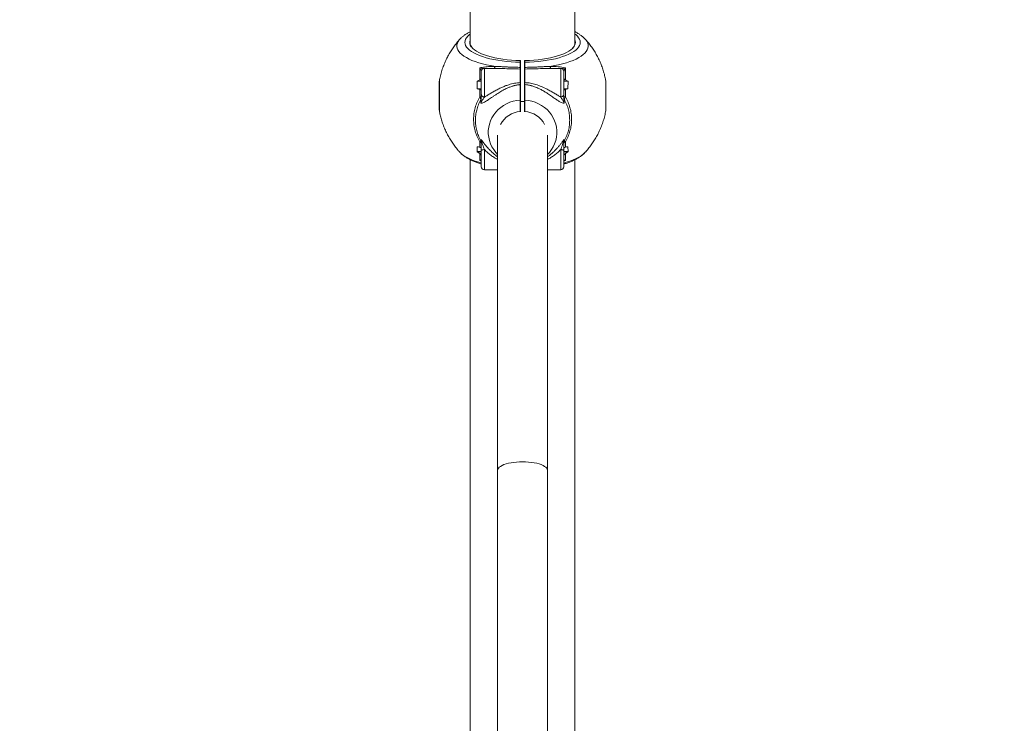
# Model space of a CAD drawing. Units: millimetres. Extents: x 16290 to 16402, y 14005 to 14173.
# Drawn here: x 16336 to 16345, y 14162 to 14169 of the extents above; entities that cross this region are included whole.
import ezdxf

# ---------------------------------------------------------------- set-up
doc = ezdxf.new("R2010")
doc.units = ezdxf.units.MM
doc.styles.get("Standard").update_dxf_attribs({"font": 'arial.ttf'})
doc.dimstyles.new('ISO-25', dxfattribs={"dimtxt": 2.5, "dimasz": 2.5, "dimexe": 1.25, "dimexo": 0.625, "dimtad": 1, "dimtih": 1, "dimtoh": 1, "dimtxsty": 'Standard', "dimcen": 2.5, "dimadec": 0, "dimazin": 0, "dimtfac": 1, "dimtmove": 0, "dimatfit": 3, "dimfxl": 1, "dimarcsym": 0})

# ---------------------------------------------------------------- blocks, each defined once
blk = doc.blocks.new('*D9')
at = {"color": 0, "lineweight": -2, "transparency": 16777216}
for p, q in [((16322.3897, 14173.4552), (16305.6479, 14173.4552)), ((16306.8979, 14170.9552), (16306.8979, 14163.8738)), ((16306.8979, 14152.5376), (16306.8979, 14159.619)), ((16372.5586, 14150.0376), (16305.6479, 14150.0376))]:
    blk.add_line(p, q, dxfattribs=at)
at = {"color": 0, "transparency": 16777216}
for points in [[(16306.4813, 14170.9552), (16307.3146, 14170.9552), (16306.8979, 14173.4552)], [(16306.4813, 14152.5376), (16307.3146, 14152.5376), (16306.8979, 14150.0376)]]:
    blk.add_solid(points, dxfattribs=at)
at = {"layer": 'Defpoints', "color": 0, "transparency": 16777216}
for p in [(16323.0147, 14173.4552), (16306.8979, 14150.0376), (16373.1836, 14150.0376)]:
    blk.add_point(p, dxfattribs=at)
at = {"color": 0, "transparency": 16777216, "insert": (16306.8979, 14161.7464), "char_height": 2.5, "attachment_point": 5}
blk.add_mtext('2,34 m.', dxfattribs=at)

msp = doc.modelspace()

# ---------------------------------------------------------------- linework, layer by layer
at = {"color": 0, "linetype": 'Continuous', "lineweight": 15}
for p, q in [((16339.9595, 14172.9472), (16339.9595, 14168.338)), ((16340.9755, 14168.338), (16340.9755, 14171.0281)), ((16339.8601, 14168.374), (16339.8592, 14168.373)), ((16341.0759, 14168.373), (16341.0748, 14168.3741)), ((16340.445, 14168.1674), (16340.445, 14168.1514)), ((16340.4475, 14168.1651), (16340.4475, 14168.1491)), ((16340.4875, 14168.1491), (16340.4875, 14168.1651)), ((16340.49, 14168.1514), (16340.49, 14168.1674)), ((16340.0527, 14168.0658), (16340.0527, 14168.0962)), ((16340.0527, 14168.0658), (16340.0527, 14168.0657)), ((16340.0527, 14167.9788), (16340.0527, 14168.0657)), ((16340.0675, 14168.0608), (16340.0675, 14167.8391)), ((16340.195, 14168.0908), (16340.0975, 14168.0908)), ((16340.0975, 14168.0908), (16340.0975, 14167.8136)), ((16340.2059, 14168.0906), (16340.195, 14168.0908)), ((16340.445, 14168.085), (16340.445, 14167.9541)), ((16340.49, 14167.9541), (16340.49, 14168.085)), ((16340.8375, 14168.0908), (16340.74, 14168.0908)), ((16340.8375, 14167.8136), (16340.8375, 14168.0908)), ((16340.8675, 14167.8391), (16340.8675, 14168.0608)), ((16340.8824, 14168.0961), (16340.8824, 14168.0658)), ((16340.8824, 14168.0658), (16340.8824, 14167.9788)), ((16340.0279, 14167.893), (16340.0257, 14167.9658)), ((16340.0675, 14167.9658), (16340.0257, 14167.9658)), ((16340.0274, 14167.9677), (16340.0527, 14167.9788)), ((16340.0274, 14167.9677), (16340.0675, 14167.9677)), ((16340.8675, 14167.9677), (16340.9077, 14167.9677)), ((16340.9093, 14167.9658), (16340.8675, 14167.9658)), ((16340.8824, 14167.9788), (16340.9077, 14167.9677)), ((16340.9093, 14167.9658), (16340.9071, 14167.893)), ((16341.2748, 14167.6856), (16341.2748, 14167.9661)), ((16339.6602, 14167.9577), (16339.6602, 14167.6856)), ((16340.0279, 14167.893), (16340.0675, 14167.893)), ((16340.0675, 14167.8915), (16340.0297, 14167.8915)), ((16340.0527, 14167.8151), (16340.0527, 14167.8862)), ((16340.4449, 14167.9337), (16340.4449, 14167.7838)), ((16340.4475, 14167.9318), (16340.4475, 14167.7819)), ((16340.4875, 14167.7819), (16340.4875, 14167.9318)), ((16340.4902, 14167.7838), (16340.4901, 14167.9337)), ((16340.8675, 14167.893), (16340.9071, 14167.893)), ((16340.9053, 14167.8915), (16340.8675, 14167.8915)), ((16340.8824, 14167.8862), (16340.8823, 14167.8151)), ((16340.0631, 14167.7536), (16340.0625, 14167.7885)), ((16340.0631, 14167.7536), (16340.0675, 14167.7805)), ((16340.0737, 14167.7721), (16340.0631, 14167.7536)), ((16340.8719, 14167.7536), (16340.8614, 14167.7721)), ((16340.8719, 14167.7536), (16340.8675, 14167.7805)), ((16340.8725, 14167.7885), (16340.8719, 14167.7536)), ((16340.0676, 14167.754), (16340.0632, 14167.7536)), ((16340.445, 14167.6727), (16340.445, 14167.6694)), ((16340.4475, 14167.6736), (16340.4475, 14167.6706)), ((16340.4875, 14167.6706), (16340.4875, 14167.6736)), ((16340.49, 14167.6694), (16340.49, 14167.6727)), ((16340.8675, 14167.754), (16340.8719, 14167.7536)), ((16340.0625, 14167.3901), (16340.0631, 14167.4029)), ((16340.0675, 14167.3975), (16340.0631, 14167.4029)), ((16340.0631, 14167.4029), (16340.0737, 14167.3767)), ((16340.0631, 14167.4029), (16340.0675, 14167.3806)), ((16340.226, 14167.4432), (16340.226, 14164.1973)), ((16340.709, 14164.1973), (16340.709, 14167.4432)), ((16340.8614, 14167.3767), (16340.8719, 14167.4029)), ((16340.8719, 14167.4029), (16340.8675, 14167.3806)), ((16340.8675, 14167.3974), (16340.8719, 14167.4028)), ((16340.8719, 14167.4029), (16340.8725, 14167.3901)), ((16340.0257, 14167.2845), (16340.0279, 14167.332)), ((16340.0312, 14167.332), (16340.0279, 14167.332)), ((16340.0527, 14167.3271), (16340.0527, 14167.3797)), ((16340.0675, 14167.2948), (16340.0675, 14167.1377)), ((16340.0975, 14167.3041), (16340.0975, 14167.1077)), ((16340.8375, 14167.1077), (16340.8375, 14167.3041)), ((16340.8675, 14167.1377), (16340.8675, 14167.2948)), ((16340.8823, 14167.3797), (16340.8824, 14167.3271)), ((16340.9071, 14167.332), (16340.9039, 14167.332)), ((16340.9071, 14167.332), (16340.9093, 14167.2845)), ((16339.8604, 14167.2774), (16339.8592, 14167.2787)), ((16339.9595, 14167.2063), (16339.9595, 14150.0376)), ((16340.0257, 14167.2845), (16340.0675, 14167.2845)), ((16340.0527, 14167.2655), (16340.0274, 14167.2826)), ((16340.0675, 14167.2826), (16340.0274, 14167.2826)), ((16340.0526, 14167.2155), (16340.0527, 14167.2655)), ((16340.0526, 14167.1999), (16340.0526, 14167.2155)), ((16340.0675, 14167.1933), (16340.0527, 14167.1999)), ((16340.0675, 14167.1944), (16340.0527, 14167.1999)), ((16340.8675, 14167.2845), (16340.9093, 14167.2845)), ((16340.9077, 14167.2826), (16340.8675, 14167.2826)), ((16340.8823, 14167.1999), (16340.8675, 14167.193)), ((16340.8824, 14167.1999), (16340.8675, 14167.1944)), ((16340.9077, 14167.2826), (16340.8824, 14167.2655)), ((16340.8824, 14167.2655), (16340.8824, 14167.2155)), ((16340.8824, 14167.2154), (16340.8824, 14167.2155)), ((16340.8824, 14167.2154), (16340.8824, 14167.1999)), ((16340.9755, 14150.0376), (16340.9755, 14167.2062)), ((16341.0759, 14167.2787), (16341.0749, 14167.2777)), ((16340.0975, 14167.1077), (16340.226, 14167.1077)), ((16340.709, 14167.1077), (16340.8375, 14167.1077)), ((16340.226, 14164.1973), (16340.226, 14150.0376)), ((16340.709, 14150.0376), (16340.709, 14164.1973))]:
    msp.add_line(p, q, dxfattribs=at)
at = {"color": 0, "linetype": 'Continuous', "lineweight": 15, "flags": 128}
for points in [[(16339.8592, 14168.373), (16339.8539, 14168.3668), (16339.8428, 14168.3511), (16339.8352, 14168.3351), (16339.8311, 14168.319), (16339.8305, 14168.3028), (16339.8334, 14168.2867), (16339.8398, 14168.2706), (16339.8496, 14168.2548), (16339.8629, 14168.2393), (16339.8795, 14168.2241), (16339.8993, 14168.2094), (16339.9223, 14168.1953), (16339.9483, 14168.1818), (16339.9771, 14168.1689), (16340.0087, 14168.1569), (16340.0427, 14168.1457), (16340.0792, 14168.1353), (16340.1177, 14168.1259), (16340.1582, 14168.1176), (16340.2004, 14168.1102)], [(16340.445, 14168.1514), (16340.4001, 14168.1526), (16340.3556, 14168.1551), (16340.3118, 14168.1588), (16340.2691, 14168.1637), (16340.2276, 14168.1697), (16340.1877, 14168.1769), (16340.1496, 14168.1851), (16340.1135, 14168.1944), (16340.0798, 14168.2046), (16340.0486, 14168.2157), (16340.02, 14168.2277), (16339.9944, 14168.2404), (16339.9719, 14168.2537), (16339.9526, 14168.2676), (16339.9366, 14168.2821), (16339.924, 14168.2969), (16339.915, 14168.312), (16339.9096, 14168.3273), (16339.9078, 14168.3427), (16339.9096, 14168.3581), (16339.915, 14168.3734), (16339.924, 14168.3885), (16339.9366, 14168.4033), (16339.9526, 14168.4177), (16339.9595, 14168.4231)], [(16340.49, 14168.1514), (16340.535, 14168.1526), (16340.5794, 14168.1551), (16340.6232, 14168.1588), (16340.666, 14168.1637), (16340.7075, 14168.1697), (16340.7474, 14168.1769), (16340.7855, 14168.1851), (16340.8215, 14168.1944), (16340.8553, 14168.2046), (16340.8865, 14168.2157), (16340.915, 14168.2277), (16340.9406, 14168.2404), (16340.9631, 14168.2537), (16340.9825, 14168.2676), (16340.9985, 14168.2821), (16341.011, 14168.2969), (16341.02, 14168.312), (16341.0254, 14168.3273), (16341.0273, 14168.3427), (16341.0254, 14168.3581), (16341.02, 14168.3734), (16341.011, 14168.3885), (16340.9985, 14168.4033), (16340.9825, 14168.4177), (16340.9755, 14168.4231)], [(16340.7346, 14168.1102), (16340.7768, 14168.1176), (16340.8173, 14168.1259), (16340.8559, 14168.1353), (16340.8923, 14168.1457), (16340.9264, 14168.1569), (16340.9579, 14168.1689), (16340.9867, 14168.1818), (16341.0127, 14168.1953), (16341.0357, 14168.2094), (16341.0555, 14168.2241), (16341.0721, 14168.2393), (16341.0854, 14168.2548), (16341.0953, 14168.2706), (16341.1017, 14168.2867), (16341.1046, 14168.3028), (16341.104, 14168.319), (16341.0998, 14168.3351), (16341.0922, 14168.3511), (16341.0812, 14168.3668), (16341.0759, 14168.373)], [(16340.445, 14168.1674), (16340.4017, 14168.1687), (16340.3588, 14168.1712), (16340.3167, 14168.175), (16340.2757, 14168.18), (16340.2361, 14168.1861), (16340.1981, 14168.1934), (16340.1621, 14168.2017), (16340.1283, 14168.2111), (16340.0969, 14168.2214), (16340.0682, 14168.2326), (16340.0423, 14168.2445), (16340.0195, 14168.2572), (16340, 14168.2705), (16339.9838, 14168.2843), (16339.971, 14168.2985), (16339.9706, 14168.2991)], [(16340.9552, 14168.2883), (16340.9513, 14168.2843), (16340.9351, 14168.2705), (16340.9155, 14168.2572), (16340.8927, 14168.2445), (16340.8669, 14168.2326), (16340.8381, 14168.2214), (16340.8067, 14168.2111), (16340.7729, 14168.2017), (16340.7369, 14168.1934), (16340.6989, 14168.1861), (16340.6593, 14168.18), (16340.6183, 14168.175), (16340.5762, 14168.1712), (16340.5334, 14168.1687), (16340.49, 14168.1674)], [(16340.226, 14167.2574), (16340.2077, 14167.2773), (16340.1876, 14167.3036), (16340.1706, 14167.3317), (16340.1567, 14167.3613), (16340.1462, 14167.3921), (16340.1391, 14167.4238), (16340.1355, 14167.456), (16340.1355, 14167.4883), (16340.1391, 14167.5205), (16340.1462, 14167.5522), (16340.1567, 14167.583), (16340.1706, 14167.6126), (16340.1876, 14167.6407), (16340.2077, 14167.667), (16340.2305, 14167.6912), (16340.2559, 14167.7131), (16340.2836, 14167.7324), (16340.3132, 14167.7488), (16340.3445, 14167.7624), (16340.3771, 14167.7728), (16340.4107, 14167.7799), (16340.4449, 14167.7838)], [(16340.4875, 14167.7704), (16340.4675, 14167.7712), (16340.4475, 14167.7704)], [(16340.4902, 14167.7838), (16340.5244, 14167.7799), (16340.5579, 14167.7728), (16340.5905, 14167.7624), (16340.6218, 14167.7488), (16340.6515, 14167.7324), (16340.6791, 14167.7131), (16340.7045, 14167.6912), (16340.7274, 14167.667), (16340.7474, 14167.6407), (16340.7645, 14167.6126), (16340.7783, 14167.583), (16340.7889, 14167.5522), (16340.796, 14167.5205), (16340.7995, 14167.4883), (16340.7995, 14167.456), (16340.796, 14167.4238), (16340.7889, 14167.3921), (16340.7783, 14167.3613), (16340.7645, 14167.3317), (16340.7474, 14167.3036), (16340.7274, 14167.2773), (16340.709, 14167.2574)], [(16340.0675, 14167.1739), (16340.0427, 14167.1811), (16340.0087, 14167.1924), (16339.9771, 14167.2044), (16339.9483, 14167.2173), (16339.9223, 14167.2308), (16339.8993, 14167.2449), (16339.8795, 14167.2596), (16339.8629, 14167.2748), (16339.8604, 14167.2774)], [(16341.0749, 14167.2777), (16341.0721, 14167.2748), (16341.0555, 14167.2596), (16341.0357, 14167.2449), (16341.0127, 14167.2308), (16340.9867, 14167.2173), (16340.9579, 14167.2044), (16340.9264, 14167.1924), (16340.8923, 14167.1811), (16340.8675, 14167.1739)], [(16340.709, 14164.1973), (16340.7073, 14164.2072), (16340.702, 14164.217), (16340.6933, 14164.2266), (16340.6814, 14164.2357), (16340.6663, 14164.2442), (16340.6483, 14164.252), (16340.6277, 14164.2591), (16340.6047, 14164.2653), (16340.5797, 14164.2704), (16340.5532, 14164.2745), (16340.5253, 14164.2775), (16340.4966, 14164.2793), (16340.4675, 14164.2799), (16340.4384, 14164.2793), (16340.4097, 14164.2775), (16340.3819, 14164.2745), (16340.3553, 14164.2704), (16340.3303, 14164.2653), (16340.3074, 14164.2591), (16340.2868, 14164.252), (16340.2688, 14164.2442), (16340.2537, 14164.2357), (16340.2417, 14164.2266), (16340.233, 14164.217), (16340.2278, 14164.2072), (16340.226, 14164.1973)]]:
    msp.add_lwpolyline(points, dxfattribs=at)
at = {"color": 0, "linetype": 'Continuous', "lineweight": 15}
for centre, radius, start, end in [((16340.0216, 14168.3423), 0.0668, 158.21367, 220.27883), ((16340.9075, 14168.3426), 0.0723, 311.34307, 19.80902), ((16340.0311, 14168.3399), 0.0716, 181.56266, 217.98187), ((16340.9035, 14168.34), 0.072, 321.01818, 358.37523), ((16340.0975, 14168.0608), 0.03, 90, 180), ((16340.8375, 14168.0608), 0.03, 0, 90), ((16340.3456, 14169.2105), 1.3563, 256.53458, 257.53006), ((16340.5911, 14169.2039), 1.3495, 282.46473, 283.46543), ((16340.4631, 14167.4351), 0.2384, 94.36148, 151.68175), ((16340.4722, 14167.4356), 0.2378, 28.24998, 85.70549), ((16340.3519, 14168.6788), 1.3844, 256.54467, 257.51997), ((16340.5849, 14168.6714), 1.3769, 282.47465, 283.4555), ((16340.0975, 14167.1377), 0.03, 180, 270), ((16340.8375, 14167.1377), 0.03, 270, 0)]:
    msp.add_arc(centre, radius, start, end, dxfattribs=at)
for points, knots in [([(16339.9595, 14168.4455), (16339.9505, 14168.4408), (16339.9313, 14168.4308), (16339.9056, 14168.4141), (16339.8825, 14168.3959), (16339.8678, 14168.3829), (16339.8614, 14168.3753), (16339.8608, 14168.3745)], [0, 0, 0, 0, 0.235851, 0.505169, 0.746999, 0.974912, 1, 1, 1, 1]), ([(16341.0741, 14168.3747), (16341.0689, 14168.3801), (16341.0573, 14168.3921), (16341.0364, 14168.4089), (16341.0114, 14168.4259), (16340.9909, 14168.4381), (16340.978, 14168.4442), (16340.9755, 14168.4454)], [0, 0, 0, 0, 0.190505, 0.425844, 0.676046, 0.936728, 1, 1, 1, 1]), ([(16339.8599, 14168.3734), (16339.8524, 14168.3651), (16339.8341, 14168.3449), (16339.8076, 14168.3109), (16339.7801, 14168.2717), (16339.7551, 14168.2309), (16339.7325, 14168.1887), (16339.7117, 14168.1437), (16339.693, 14168.0959), (16339.6773, 14168.0456), (16339.6666, 14168.0039), (16339.6623, 14167.9789), (16339.661, 14167.971)], [0, 0, 0, 0, 0.0743416, 0.1793127, 0.2843753, 0.3895074, 0.4947127, 0.5999818, 0.7165638, 0.8324863, 0.9474653, 1, 1, 1, 1]), ([(16341.2741, 14167.9711), (16341.2733, 14167.9762), (16341.2698, 14167.9976), (16341.2606, 14168.0346), (16341.2467, 14168.0819), (16341.2298, 14168.1279), (16341.2104, 14168.1725), (16341.1886, 14168.2156), (16341.1643, 14168.257), (16341.1379, 14168.2967), (16341.1092, 14168.3343), (16341.0883, 14168.3599), (16341.0763, 14168.3724), (16341.0752, 14168.3735)], [0, 0, 0, 0, 0.034016, 0.143034, 0.251336, 0.358922, 0.465799, 0.571967, 0.677422, 0.782158, 0.886174, 0.989462, 1, 1, 1, 1]), ([(16339.9746, 14168.2975), (16339.9745, 14168.2975), (16339.9743, 14168.2978), (16339.9741, 14168.2981), (16339.9739, 14168.2984)], [0, 0, 0, 0, 0.066845, 1, 1, 1, 1]), ([(16340.96, 14168.2973), (16340.9579, 14168.2941), (16340.9555, 14168.2907), (16340.9519, 14168.2874), (16340.9516, 14168.2871)], [0, 0, 0, 0, 0.924401, 1, 1, 1, 1]), ([(16340.4475, 14168.1651), (16340.4475, 14168.1654), (16340.4474, 14168.166), (16340.4468, 14168.1668), (16340.446, 14168.1673), (16340.4453, 14168.1674), (16340.445, 14168.1674)], [0, 0, 0, 0, 0.250025, 0.499785, 0.75072, 1, 1, 1, 1]), ([(16340.445, 14168.1514), (16340.445, 14168.1487), (16340.445, 14168.1436), (16340.445, 14168.1317), (16340.445, 14168.1177), (16340.445, 14168.1064), (16340.445, 14168.1008)], [0, 0, 0, 0, 0.26001, 0.500019, 0.753298, 1, 1, 1, 1]), ([(16340.4475, 14168.1491), (16340.4475, 14168.1494), (16340.4474, 14168.15), (16340.4468, 14168.1508), (16340.446, 14168.1513), (16340.4453, 14168.1514), (16340.445, 14168.1514)], [0, 0, 0, 0, 0.250024, 0.499783, 0.750721, 1, 1, 1, 1]), ([(16340.4875, 14168.1651), (16340.4876, 14168.1654), (16340.4876, 14168.166), (16340.4882, 14168.1668), (16340.489, 14168.1673), (16340.4897, 14168.1674), (16340.49, 14168.1674)], [0, 0, 0, 0, 0.24998, 0.499694, 0.749566, 1, 1, 1, 1]), ([(16340.4875, 14168.1491), (16340.4876, 14168.1494), (16340.4876, 14168.15), (16340.4882, 14168.1508), (16340.489, 14168.1513), (16340.4897, 14168.1514), (16340.49, 14168.1514)], [0, 0, 0, 0, 0.249979, 0.499693, 0.749567, 1, 1, 1, 1]), ([(16340.4901, 14168.1008), (16340.4901, 14168.1064), (16340.4901, 14168.1177), (16340.4901, 14168.1317), (16340.49, 14168.1436), (16340.49, 14168.1487), (16340.49, 14168.1514)], [0, 0, 0, 0, 0.2467021, 0.4999803, 0.74, 1, 1, 1, 1]), ([(16340.0527, 14168.0961), (16340.0681, 14168.0991), (16340.0998, 14168.1054), (16340.1492, 14168.1095), (16340.1835, 14168.11), (16340.2004, 14168.1103)], [0, 0, 0, 0, 0.324016, 0.667119, 1, 1, 1, 1]), ([(16340.0675, 14168.0562), (16340.0672, 14168.0584), (16340.0666, 14168.0631), (16340.0619, 14168.0766), (16340.0564, 14168.0882), (16340.0527, 14168.0961)], [0, 0, 0, 0, 0.2219727, 0.4696404, 1, 1, 1, 1]), ([(16340.0527, 14168.0961), (16340.061, 14168.0937), (16340.0726, 14168.0904), (16340.0815, 14168.0881), (16340.084, 14168.0874)], [0, 0, 0, 0, 0.724455, 1, 1, 1, 1]), ([(16340.2004, 14168.1102), (16340.1999, 14168.1075), (16340.199, 14168.102), (16340.1967, 14168.0958), (16340.1943, 14168.0921), (16340.1928, 14168.0917), (16340.1922, 14168.0915)], [0, 0, 0, 0, 0.2866204, 0.5731816, 0.8597937, 1, 1, 1, 1]), ([(16340.445, 14168.1008), (16340.429, 14168.1011), (16340.399, 14168.1015), (16340.3575, 14168.1031), (16340.318, 14168.1049), (16340.2791, 14168.1069), (16340.239, 14168.1089), (16340.2132, 14168.1098), (16340.2004, 14168.1102)], [0, 0, 0, 0, 0.1912403, 0.3581893, 0.5008831, 0.6714896, 0.8368288, 1, 1, 1, 1]), ([(16340.445, 14168.085), (16340.4163, 14168.0854), (16340.3588, 14168.0863), (16340.2788, 14168.0897), (16340.2284, 14168.0903), (16340.2059, 14168.0906)], [0, 0, 0, 0, 0.354631, 0.711558, 1, 1, 1, 1]), ([(16340.4475, 14168.0997), (16340.4475, 14168.0999), (16340.4474, 14168.1002), (16340.4467, 14168.1006), (16340.4458, 14168.1008), (16340.4453, 14168.1008), (16340.445, 14168.1008)], [0, 0, 0, 0, 0.279924, 0.559515, 0.779303, 1, 1, 1, 1]), ([(16340.445, 14168.1008), (16340.445, 14168.099), (16340.445, 14168.0953), (16340.445, 14168.0908), (16340.445, 14168.0871), (16340.445, 14168.0857), (16340.445, 14168.085)], [0, 0, 0, 0, 0.249383, 0.498966, 0.749369, 1, 1, 1, 1]), ([(16340.4475, 14168.0826), (16340.4475, 14168.0829), (16340.4474, 14168.0835), (16340.4468, 14168.0843), (16340.446, 14168.0849), (16340.4453, 14168.085), (16340.445, 14168.085)], [0, 0, 0, 0, 0.250286, 0.499689, 0.750682, 1, 1, 1, 1]), ([(16340.4475, 14168.1491), (16340.4475, 14168.1466), (16340.4475, 14168.1416), (16340.4475, 14168.1301), (16340.4475, 14168.1163), (16340.4475, 14168.1052), (16340.4475, 14168.0997)], [0, 0, 0, 0, 0.250001, 0.5000301, 0.7499961, 1, 1, 1, 1]), ([(16340.4475, 14168.0997), (16340.4475, 14168.0977), (16340.4475, 14168.0938), (16340.4475, 14168.0888), (16340.4475, 14168.0849), (16340.4475, 14168.0834), (16340.4475, 14168.0826)], [0, 0, 0, 0, 0.249396, 0.498958, 0.749362, 1, 1, 1, 1]), ([(16340.4475, 14168.0826), (16340.4475, 14168.0821), (16340.4475, 14168.0811), (16340.4475, 14168.08), (16340.4475, 14168.0795)], [0, 0, 0, 0, 0.499995, 1, 1, 1, 1]), ([(16340.4475, 14168.0795), (16340.4475, 14168.0736), (16340.4475, 14168.0619), (16340.4475, 14168.0318), (16340.4475, 14167.9952), (16340.4475, 14167.9676), (16340.4475, 14167.9539)], [0, 0, 0, 0, 0.25, 0.499998, 0.749999, 1, 1, 1, 1]), ([(16340.4875, 14168.0997), (16340.4875, 14168.1052), (16340.4875, 14168.1163), (16340.4875, 14168.1301), (16340.4875, 14168.1416), (16340.4875, 14168.1466), (16340.4875, 14168.1491)], [0, 0, 0, 0, 0.2500039, 0.4999699, 0.749999, 1, 1, 1, 1]), ([(16340.4875, 14168.0997), (16340.4876, 14168.0999), (16340.4877, 14168.1002), (16340.4884, 14168.1006), (16340.4892, 14168.1008), (16340.4898, 14168.1008), (16340.4901, 14168.1008)], [0, 0, 0, 0, 0.279837, 0.558595, 0.779372, 1, 1, 1, 1]), ([(16340.4875, 14168.0826), (16340.4875, 14168.0834), (16340.4875, 14168.0849), (16340.4875, 14168.0888), (16340.4875, 14168.0938), (16340.4875, 14168.0977), (16340.4875, 14168.0997)], [0, 0, 0, 0, 0.250638, 0.501042, 0.750604, 1, 1, 1, 1]), ([(16340.4875, 14168.0826), (16340.4876, 14168.0829), (16340.4876, 14168.0835), (16340.4882, 14168.0843), (16340.489, 14168.0849), (16340.4897, 14168.085), (16340.49, 14168.085)], [0, 0, 0, 0, 0.25024, 0.499598, 0.749529, 1, 1, 1, 1]), ([(16340.4875, 14168.0795), (16340.4875, 14168.08), (16340.4875, 14168.0811), (16340.4875, 14168.0821), (16340.4875, 14168.0826)], [0, 0, 0, 0, 0.500005, 1, 1, 1, 1]), ([(16340.4875, 14167.9539), (16340.4875, 14167.9676), (16340.4875, 14167.9952), (16340.4875, 14168.0318), (16340.4875, 14168.0619), (16340.4875, 14168.0736), (16340.4875, 14168.0795)], [0, 0, 0, 0, 0.250001, 0.500002, 0.75, 1, 1, 1, 1]), ([(16340.49, 14168.085), (16340.49, 14168.0857), (16340.49, 14168.0871), (16340.4901, 14168.0908), (16340.4901, 14168.0953), (16340.4901, 14168.099), (16340.4901, 14168.1008)], [0, 0, 0, 0, 0.250631, 0.501034, 0.750617, 1, 1, 1, 1]), ([(16340.49, 14168.085), (16340.5187, 14168.0854), (16340.5763, 14168.0863), (16340.6614, 14168.0898), (16340.7168, 14168.0905), (16340.7444, 14168.0908)], [0, 0, 0, 0, 0.333063, 0.668263, 1, 1, 1, 1]), ([(16340.4901, 14168.1008), (16340.506, 14168.1011), (16340.536, 14168.1015), (16340.5775, 14168.1031), (16340.617, 14168.1049), (16340.6559, 14168.1069), (16340.696, 14168.1089), (16340.7218, 14168.1098), (16340.7346, 14168.1102)], [0, 0, 0, 0, 0.191202, 0.358151, 0.500883, 0.671471, 0.836829, 1, 1, 1, 1]), ([(16340.7444, 14168.0908), (16340.7433, 14168.0911), (16340.7412, 14168.0916), (16340.7384, 14168.0958), (16340.736, 14168.102), (16340.7351, 14168.1075), (16340.7346, 14168.1102)], [0, 0, 0, 0, 0.249995, 0.500009, 0.749979, 1, 1, 1, 1]), ([(16340.7347, 14168.1103), (16340.7612, 14168.1099), (16340.8119, 14168.1091), (16340.8596, 14168.1003), (16340.8823, 14168.0961)], [0, 0, 0, 0, 0.523416, 1, 1, 1, 1]), ([(16340.8507, 14168.0873), (16340.8533, 14168.088), (16340.8623, 14168.0904), (16340.874, 14168.0937), (16340.8824, 14168.0961)], [0, 0, 0, 0, 0.2839856, 1, 1, 1, 1]), ([(16340.8824, 14168.0961), (16340.8786, 14168.0882), (16340.8731, 14168.0766), (16340.8685, 14168.0631), (16340.8678, 14168.0584), (16340.8675, 14168.0562)], [0, 0, 0, 0, 0.530344, 0.778016, 1, 1, 1, 1]), ([(16339.6602, 14167.9577), (16339.6602, 14167.9603), (16339.6602, 14167.9657), (16339.6602, 14167.9665), (16339.6602, 14167.9651), (16339.6602, 14167.9616), (16339.6602, 14167.9612)], [0, 0, 0, 0, 0.317537, 0.638274, 0.960726, 1, 1, 1, 1]), ([(16339.6607, 14167.9711), (16339.6607, 14167.971), (16339.6607, 14167.9708), (16339.6607, 14167.9656), (16339.6607, 14167.9627)], [0, 0, 0, 0, 0.446122, 1, 1, 1, 1]), ([(16339.6607, 14167.9627), (16339.6607, 14167.959), (16339.6607, 14167.9515), (16339.6607, 14167.9339), (16339.6607, 14167.9126), (16339.6607, 14167.8879), (16339.6607, 14167.8608), (16339.6607, 14167.8322), (16339.6607, 14167.8033), (16339.6607, 14167.7754), (16339.6607, 14167.7495), (16339.6607, 14167.7265), (16339.6607, 14167.7073), (16339.6607, 14167.6927), (16339.6607, 14167.6836), (16339.6607, 14167.6796), (16339.6607, 14167.6804), (16339.6607, 14167.6806)], [0, 0, 0, 0, 0.0704005, 0.1406748, 0.2110617, 0.2813463, 0.3513296, 0.4222876, 0.4928651, 0.5630778, 0.6334854, 0.7038168, 0.7742391, 0.8447699, 0.9152223, 0.9853358, 1, 1, 1, 1]), ([(16340.0274, 14167.9677), (16340.027, 14167.9675), (16340.0266, 14167.9672), (16340.0261, 14167.9668), (16340.0259, 14167.9664), (16340.0257, 14167.966), (16340.0257, 14167.9658), (16340.0257, 14167.9658)], [0, 0, 0, 0, 0.449179, 0.576533, 0.757878, 0.941409, 1, 1, 1, 1]), ([(16340.0527, 14167.9788), (16340.0555, 14167.9803), (16340.061, 14167.9833), (16340.0664, 14167.9899), (16340.0671, 14167.9948), (16340.0675, 14167.9975)], [0, 0, 0, 0, 0.318505, 0.636037, 1, 1, 1, 1]), ([(16340.8824, 14167.9788), (16340.8796, 14167.9803), (16340.874, 14167.9833), (16340.8687, 14167.9899), (16340.8679, 14167.9948), (16340.8675, 14167.9975)], [0, 0, 0, 0, 0.318492, 0.63586, 1, 1, 1, 1]), ([(16340.9093, 14167.9658), (16340.9093, 14167.9659), (16340.9093, 14167.9662), (16340.9091, 14167.9666), (16340.9087, 14167.967), (16340.9082, 14167.9674), (16340.9078, 14167.9676), (16340.9077, 14167.9677)], [0, 0, 0, 0, 0.144558, 0.325066, 0.424029, 0.792009, 1, 1, 1, 1]), ([(16341.2743, 14167.9711), (16341.2743, 14167.9713), (16341.2743, 14167.9721), (16341.2743, 14167.9682), (16341.2744, 14167.9589), (16341.2743, 14167.9475), (16341.2743, 14167.9379), (16341.2743, 14167.935)], [0, 0, 0, 0, 0.057702, 0.329748, 0.601874, 0.876045, 1, 1, 1, 1]), ([(16341.2743, 14167.6806), (16341.2743, 14167.6804), (16341.2744, 14167.6796), (16341.2743, 14167.6835), (16341.2744, 14167.6926), (16341.2743, 14167.7073), (16341.2744, 14167.7265), (16341.2743, 14167.7495), (16341.2744, 14167.7755), (16341.2744, 14167.8034), (16341.2744, 14167.8322), (16341.2743, 14167.8607), (16341.2744, 14167.8879), (16341.2744, 14167.9126), (16341.2744, 14167.9339), (16341.2743, 14167.9513), (16341.2743, 14167.9635), (16341.2743, 14167.9707), (16341.2743, 14167.971), (16341.2743, 14167.9711)], [0, 0, 0, 0, 0.013058, 0.075572, 0.1379942, 0.2001488, 0.2631694, 0.3258509, 0.3882105, 0.4507418, 0.5132072, 0.5757529, 0.638394, 0.7009648, 0.7632361, 0.8255783, 0.8882626, 0.9506494, 1, 1, 1, 1]), ([(16340.0279, 14167.893), (16340.028, 14167.8929), (16340.028, 14167.8926), (16340.0284, 14167.8921), (16340.0289, 14167.8917), (16340.0295, 14167.8915), (16340.0297, 14167.8915)], [0, 0, 0, 0, 0.146921, 0.33963, 0.65077, 1, 1, 1, 1]), ([(16340.0527, 14167.8862), (16340.0555, 14167.8854), (16340.061, 14167.8839), (16340.0664, 14167.8804), (16340.0671, 14167.8778), (16340.0675, 14167.8764)], [0, 0, 0, 0, 0.319471, 0.637955, 1, 1, 1, 1]), ([(16340.445, 14167.9336), (16340.4421, 14167.9334), (16340.4361, 14167.9329), (16340.427, 14167.9318), (16340.4174, 14167.9303), (16340.4075, 14167.9286), (16340.3971, 14167.9264), (16340.3877, 14167.9241), (16340.3777, 14167.9214), (16340.3612, 14167.9165), (16340.3378, 14167.9082), (16340.3115, 14167.8967), (16340.2883, 14167.8852), (16340.2672, 14167.8736), (16340.2468, 14167.8615), (16340.2246, 14167.8475), (16340.2017, 14167.8322), (16340.1785, 14167.8161), (16340.1574, 14167.8012), (16340.1373, 14167.7873), (16340.118, 14167.7747), (16340.0997, 14167.7644), (16340.0828, 14167.757), (16340.0727, 14167.755), (16340.0676, 14167.754)], [0, 0, 0, 0, 0.018272, 0.037503, 0.057674, 0.078791, 0.100853, 0.123854, 0.139689, 0.165696, 0.231549, 0.294971, 0.345715, 0.394156, 0.446825, 0.495765, 0.562632, 0.625944, 0.686366, 0.744613, 0.809853, 0.873365, 0.93634, 1, 1, 1, 1]), ([(16340.2301, 14167.8895), (16340.2178, 14167.883), (16340.1934, 14167.8701), (16340.159, 14167.8498), (16340.1267, 14167.8302), (16340.1072, 14167.8191), (16340.0975, 14167.8136)], [0, 0, 0, 0, 0.255595, 0.507445, 0.75563, 1, 1, 1, 1]), ([(16340.4451, 14167.954), (16340.4265, 14167.9522), (16340.3884, 14167.9485), (16340.3395, 14167.9354), (16340.2979, 14167.9207), (16340.2636, 14167.9062), (16340.2414, 14167.8951), (16340.2301, 14167.8895)], [0, 0, 0, 0, 0.247425, 0.506171, 0.667718, 0.832108, 1, 1, 1, 1]), ([(16340.445, 14167.9541), (16340.445, 14167.9521), (16340.445, 14167.9482), (16340.445, 14167.9427), (16340.4449, 14167.9377), (16340.4449, 14167.935), (16340.4449, 14167.9337)], [0, 0, 0, 0, 0.250025, 0.500114, 0.750035, 1, 1, 1, 1]), ([(16340.4475, 14167.9318), (16340.4475, 14167.932), (16340.4474, 14167.9326), (16340.4467, 14167.9333), (16340.4458, 14167.9336), (16340.4452, 14167.9336), (16340.4449, 14167.9337)], [0, 0, 0, 0, 0.279986, 0.559394, 0.779977, 1, 1, 1, 1]), ([(16340.4475, 14167.9539), (16340.4475, 14167.9539), (16340.4474, 14167.9539), (16340.4468, 14167.954), (16340.446, 14167.9541), (16340.4453, 14167.9541), (16340.445, 14167.9541)], [0, 0, 0, 0, 0.250088, 0.4997116, 0.7507002, 1, 1, 1, 1]), ([(16340.4475, 14167.9539), (16340.4475, 14167.9496), (16340.4475, 14167.9411), (16340.4475, 14167.9349), (16340.4475, 14167.9318)], [0, 0, 0, 0, 0.5001092, 1, 1, 1, 1]), ([(16340.4875, 14167.9539), (16340.4876, 14167.9539), (16340.4876, 14167.9539), (16340.4882, 14167.954), (16340.489, 14167.9541), (16340.4897, 14167.9541), (16340.49, 14167.9541)], [0, 0, 0, 0, 0.250043, 0.499621, 0.749547, 1, 1, 1, 1]), ([(16340.4875, 14167.9318), (16340.4875, 14167.9349), (16340.4875, 14167.9411), (16340.4875, 14167.9496), (16340.4875, 14167.9539)], [0, 0, 0, 0, 0.4998908, 1, 1, 1, 1]), ([(16340.4875, 14167.9318), (16340.4876, 14167.932), (16340.4877, 14167.9326), (16340.4884, 14167.9333), (16340.4893, 14167.9336), (16340.4898, 14167.9336), (16340.4901, 14167.9337)], [0, 0, 0, 0, 0.279951, 0.559324, 0.778829, 1, 1, 1, 1]), ([(16340.4899, 14167.9539), (16340.5077, 14167.9522), (16340.5439, 14167.9488), (16340.5977, 14167.9351), (16340.6521, 14167.9155), (16340.687, 14167.8983), (16340.7049, 14167.8895)], [0, 0, 0, 0, 0.2370094, 0.480592, 0.7339821, 1, 1, 1, 1]), ([(16340.4901, 14167.9337), (16340.4901, 14167.935), (16340.4901, 14167.9377), (16340.4901, 14167.9427), (16340.4901, 14167.9482), (16340.49, 14167.9521), (16340.49, 14167.9541)], [0, 0, 0, 0, 0.249965, 0.499886, 0.749975, 1, 1, 1, 1]), ([(16340.49, 14167.9335), (16340.4994, 14167.9326), (16340.5191, 14167.9306), (16340.539, 14167.9263), (16340.5502, 14167.9234), (16340.5522, 14167.9228), (16340.5577, 14167.9213), (16340.5681, 14167.9183), (16340.5848, 14167.9127), (16340.605, 14167.9049), (16340.6261, 14167.8954), (16340.646, 14167.8856), (16340.6639, 14167.8759), (16340.6802, 14167.8664), (16340.6947, 14167.8575), (16340.7108, 14167.8472), (16340.7285, 14167.8354), (16340.7476, 14167.8223), (16340.7653, 14167.8099), (16340.7817, 14167.7984), (16340.7967, 14167.7881), (16340.8105, 14167.779), (16340.8233, 14167.7712), (16340.8373, 14167.7636), (16340.8523, 14167.757), (16340.8624, 14167.755), (16340.8675, 14167.754)], [0, 0, 0, 0, 0.058961, 0.124056, 0.127163, 0.131594, 0.137344, 0.16246, 0.199382, 0.248047, 0.29787, 0.344203, 0.387099, 0.426614, 0.4628, 0.495715, 0.549501, 0.600936, 0.65036, 0.698118, 0.744591, 0.788255, 0.831013, 0.873218, 0.936233, 1, 1, 1, 1]), ([(16340.8375, 14167.8136), (16340.8278, 14167.8191), (16340.8084, 14167.8302), (16340.7762, 14167.8498), (16340.7418, 14167.87), (16340.7173, 14167.883), (16340.7049, 14167.8895)], [0, 0, 0, 0, 0.244199, 0.491316, 0.742807, 1, 1, 1, 1]), ([(16340.8824, 14167.8862), (16340.8796, 14167.8854), (16340.874, 14167.8839), (16340.8687, 14167.8804), (16340.8679, 14167.8778), (16340.8675, 14167.8764)], [0, 0, 0, 0, 0.31939, 0.637898, 1, 1, 1, 1]), ([(16340.9053, 14167.8915), (16340.9057, 14167.8916), (16340.9063, 14167.8918), (16340.9069, 14167.8924), (16340.9071, 14167.8927), (16340.9071, 14167.893), (16340.9071, 14167.893)], [0, 0, 0, 0, 0.5601392, 0.752318, 0.9459289, 1, 1, 1, 1]), ([(16340.0527, 14167.3797), (16340.0436, 14167.3964), (16340.0253, 14167.4301), (16340.0067, 14167.4843), (16339.995, 14167.5404), (16339.9913, 14167.5973), (16339.9951, 14167.6543), (16340.0068, 14167.7104), (16340.0253, 14167.7647), (16340.0436, 14167.7984), (16340.0527, 14167.8151)], [0, 0, 0, 0, 0.123672, 0.249969, 0.374682, 0.500152, 0.625765, 0.750306, 0.876614, 1, 1, 1, 1]), ([(16340.0625, 14167.7885), (16340.0541, 14167.772), (16340.0377, 14167.7395), (16340.0219, 14167.6886), (16340.0122, 14167.6385), (16340.0111, 14167.6054), (16340.0105, 14167.5892)], [0, 0, 0, 0, 0.265124, 0.520153, 0.765104, 1, 1, 1, 1]), ([(16340.0527, 14167.8151), (16340.0551, 14167.8151), (16340.0598, 14167.815), (16340.0659, 14167.8149), (16340.0669, 14167.8148), (16340.0675, 14167.8148)], [0, 0, 0, 0, 0.280632, 0.561298, 1, 1, 1, 1]), ([(16340.0625, 14167.7885), (16340.0612, 14167.7928), (16340.0586, 14167.8007), (16340.0546, 14167.8105), (16340.0527, 14167.8151)], [0, 0, 0, 0, 0.534804, 1, 1, 1, 1]), ([(16340.0675, 14167.7973), (16340.0672, 14167.7956), (16340.0667, 14167.7925), (16340.0638, 14167.7897), (16340.0625, 14167.7886)], [0, 0, 0, 0, 0.5595593, 1, 1, 1, 1]), ([(16340.0975, 14167.8136), (16340.0936, 14167.814), (16340.0857, 14167.8148), (16340.0758, 14167.8207), (16340.0689, 14167.8291), (16340.068, 14167.8357), (16340.0675, 14167.8391)], [0, 0, 0, 0, 0.250029, 0.500004, 0.750001, 1, 1, 1, 1]), ([(16340.0675, 14167.8391), (16340.0675, 14167.8308), (16340.0675, 14167.8184), (16340.0675, 14167.7987), (16340.0675, 14167.7866), (16340.0675, 14167.7805)], [0, 0, 0, 0, 0.499158, 0.750922, 1, 1, 1, 1]), ([(16340.0737, 14167.7721), (16340.0717, 14167.7736), (16340.0682, 14167.7762), (16340.0677, 14167.7792), (16340.0675, 14167.7805)], [0, 0, 0, 0, 0.559456, 1, 1, 1, 1]), ([(16340.0975, 14167.8136), (16340.0945, 14167.809), (16340.0885, 14167.7996), (16340.0802, 14167.787), (16340.0758, 14167.7769), (16340.0737, 14167.7722)], [0, 0, 0, 0, 0.34672, 0.694105, 1, 1, 1, 1]), ([(16340.4449, 14167.7838), (16340.4449, 14167.7764), (16340.4449, 14167.7619), (16340.4449, 14167.733), (16340.4449, 14167.7023), (16340.445, 14167.6825), (16340.445, 14167.6727)], [0, 0, 0, 0, 0.254578, 0.499164, 0.75397, 1, 1, 1, 1]), ([(16340.4475, 14167.7819), (16340.4475, 14167.7822), (16340.4474, 14167.7828), (16340.4466, 14167.7834), (16340.4458, 14167.7838), (16340.4452, 14167.7838), (16340.4449, 14167.7838)], [0, 0, 0, 0, 0.2801101, 0.5591611, 0.77968, 1, 1, 1, 1]), ([(16340.4475, 14167.7819), (16340.4475, 14167.7748), (16340.4475, 14167.7607), (16340.4475, 14167.7327), (16340.4475, 14167.7026), (16340.4475, 14167.6833), (16340.4475, 14167.6736)], [0, 0, 0, 0, 0.249126, 0.499139, 0.749405, 1, 1, 1, 1]), ([(16340.4875, 14167.7819), (16340.4876, 14167.7822), (16340.4877, 14167.7828), (16340.4884, 14167.7834), (16340.4893, 14167.7838), (16340.4899, 14167.7838), (16340.4902, 14167.7838)], [0, 0, 0, 0, 0.27959, 0.55839, 0.778711, 1, 1, 1, 1]), ([(16340.4875, 14167.6736), (16340.4875, 14167.6833), (16340.4875, 14167.7026), (16340.4875, 14167.7327), (16340.4875, 14167.7607), (16340.4875, 14167.7748), (16340.4875, 14167.7819)], [0, 0, 0, 0, 0.250595, 0.500861, 0.750874, 1, 1, 1, 1]), ([(16340.49, 14167.6727), (16340.49, 14167.6825), (16340.4901, 14167.7023), (16340.4901, 14167.733), (16340.4902, 14167.7619), (16340.4902, 14167.7764), (16340.4902, 14167.7838)], [0, 0, 0, 0, 0.24603, 0.500836, 0.745422, 1, 1, 1, 1]), ([(16340.8375, 14167.8136), (16340.8415, 14167.814), (16340.8493, 14167.8148), (16340.8592, 14167.8207), (16340.8662, 14167.8291), (16340.8671, 14167.8357), (16340.8675, 14167.8391)], [0, 0, 0, 0, 0.250034, 0.500014, 0.750016, 1, 1, 1, 1]), ([(16340.8614, 14167.7721), (16340.8593, 14167.7769), (16340.8548, 14167.787), (16340.8466, 14167.7996), (16340.8405, 14167.809), (16340.8375, 14167.8136)], [0, 0, 0, 0, 0.305849, 0.65324, 1, 1, 1, 1]), ([(16340.8614, 14167.7721), (16340.8633, 14167.7736), (16340.8668, 14167.7762), (16340.8673, 14167.7792), (16340.8675, 14167.7805)], [0, 0, 0, 0, 0.559476, 1, 1, 1, 1]), ([(16340.8675, 14167.7805), (16340.8675, 14167.7866), (16340.8675, 14167.7988), (16340.8675, 14167.8134), (16340.8675, 14167.8271), (16340.8675, 14167.8351), (16340.8675, 14167.8391)], [0, 0, 0, 0, 0.248997, 0.500678, 0.750508, 1, 1, 1, 1]), ([(16340.8675, 14167.8148), (16340.8678, 14167.8148), (16340.8683, 14167.8149), (16340.8728, 14167.815), (16340.8787, 14167.8151), (16340.8823, 14167.8151)], [0, 0, 0, 0, 0.280681, 0.561315, 1, 1, 1, 1]), ([(16340.8725, 14167.7885), (16340.8709, 14167.7901), (16340.8681, 14167.7928), (16340.8677, 14167.7959), (16340.8675, 14167.7973)], [0, 0, 0, 0, 0.559584, 1, 1, 1, 1]), ([(16340.8823, 14167.8151), (16340.8805, 14167.8105), (16340.8764, 14167.8007), (16340.8739, 14167.7928), (16340.8725, 14167.7885)], [0, 0, 0, 0, 0.465836, 1, 1, 1, 1]), ([(16340.9245, 14167.5892), (16340.9239, 14167.6057), (16340.9227, 14167.6392), (16340.9129, 14167.6895), (16340.8971, 14167.7401), (16340.8808, 14167.7722), (16340.8725, 14167.7885)], [0, 0, 0, 0, 0.238997, 0.48532, 0.738986, 1, 1, 1, 1]), ([(16340.8823, 14167.8151), (16340.8914, 14167.7984), (16340.9098, 14167.7646), (16340.9283, 14167.7102), (16340.94, 14167.6541), (16340.9438, 14167.5971), (16340.94, 14167.5402), (16340.9283, 14167.4842), (16340.9097, 14167.43), (16340.8914, 14167.3964), (16340.8823, 14167.3797)], [0, 0, 0, 0, 0.123673, 0.24997, 0.374682, 0.500154, 0.625767, 0.750309, 0.876615, 1, 1, 1, 1]), ([(16339.6604, 14167.7013), (16339.6605, 14167.6977), (16339.6605, 14167.6899), (16339.6606, 14167.6829), (16339.6606, 14167.6816), (16339.6607, 14167.681)], [0, 0, 0, 0, 0.328552, 0.711072, 1, 1, 1, 1]), ([(16339.6609, 14167.6806), (16339.6633, 14167.6676), (16339.6688, 14167.6384), (16339.6808, 14167.5939), (16339.6962, 14167.5473), (16339.7143, 14167.5019), (16339.735, 14167.458), (16339.758, 14167.4158), (16339.7833, 14167.3752), (16339.8108, 14167.3365), (16339.8364, 14167.3041), (16339.8535, 14167.2854), (16339.86, 14167.2783)], [0, 0, 0, 0, 0.087183, 0.195838, 0.303776, 0.411003, 0.51752, 0.623324, 0.728416, 0.832787, 0.936436, 1, 1, 1, 1]), ([(16340.4475, 14167.6736), (16340.4475, 14167.6735), (16340.4474, 14167.6733), (16340.4468, 14167.673), (16340.446, 14167.6728), (16340.4453, 14167.6727), (16340.445, 14167.6727)], [0, 0, 0, 0, 0.250123, 0.499756, 0.750705, 1, 1, 1, 1]), ([(16340.4875, 14167.6736), (16340.4876, 14167.6735), (16340.4876, 14167.6733), (16340.4882, 14167.673), (16340.489, 14167.6728), (16340.4897, 14167.6727), (16340.49, 14167.6727)], [0, 0, 0, 0, 0.250078, 0.499666, 0.749552, 1, 1, 1, 1]), ([(16341.0751, 14167.2781), (16341.0769, 14167.2801), (16341.0897, 14167.2935), (16341.1116, 14167.3203), (16341.1403, 14167.3584), (16341.1666, 14167.3984), (16341.1906, 14167.4398), (16341.2128, 14167.4843), (16341.233, 14167.5315), (16341.2505, 14167.5815), (16341.2646, 14167.6312), (16341.2712, 14167.6645), (16341.2743, 14167.6806)], [0, 0, 0, 0, 0.017541, 0.122441, 0.227439, 0.332518, 0.437678, 0.542897, 0.659935, 0.776323, 0.891744, 1, 1, 1, 1]), ([(16340.0105, 14167.5892), (16340.0111, 14167.5727), (16340.0123, 14167.5392), (16340.0222, 14167.4889), (16340.038, 14167.4384), (16340.0542, 14167.4064), (16340.0625, 14167.3901)], [0, 0, 0, 0, 0.238995, 0.485317, 0.738974, 1, 1, 1, 1]), ([(16340.8725, 14167.3901), (16340.8809, 14167.4066), (16340.8974, 14167.439), (16340.9131, 14167.4898), (16340.9228, 14167.5398), (16340.9239, 14167.5729), (16340.9245, 14167.5892)], [0, 0, 0, 0, 0.26512, 0.520145, 0.765103, 1, 1, 1, 1]), ([(16340.0527, 14167.3797), (16340.0546, 14167.3824), (16340.0587, 14167.388), (16340.0612, 14167.3894), (16340.0625, 14167.3901)], [0, 0, 0, 0, 0.465869, 1, 1, 1, 1]), ([(16340.0625, 14167.3901), (16340.0641, 14167.3873), (16340.067, 14167.3824), (16340.0673, 14167.3768), (16340.0675, 14167.3743)], [0, 0, 0, 0, 0.559493, 1, 1, 1, 1]), ([(16340.226, 14167.2346), (16340.2194, 14167.2393), (16340.2062, 14167.2487), (16340.1874, 14167.2641), (16340.1698, 14167.2799), (16340.1534, 14167.296), (16340.1383, 14167.3118), (16340.1245, 14167.3274), (16340.1117, 14167.3424), (16340.0978, 14167.3595), (16340.0828, 14167.3784), (16340.0726, 14167.3911), (16340.0675, 14167.3975)], [0, 0, 0, 0, 0.102151, 0.204673, 0.303162, 0.398344, 0.490979, 0.577988, 0.66322, 0.747332, 0.872911, 1, 1, 1, 1]), ([(16340.709, 14167.2346), (16340.7173, 14167.2405), (16340.7337, 14167.2523), (16340.7565, 14167.2718), (16340.7776, 14167.2918), (16340.7978, 14167.3129), (16340.817, 14167.3348), (16340.8353, 14167.3571), (16340.8522, 14167.3783), (16340.8624, 14167.391), (16340.8675, 14167.3974)], [0, 0, 0, 0, 0.128044, 0.254266, 0.374723, 0.490863, 0.620915, 0.747533, 0.873095, 1, 1, 1, 1]), ([(16340.8675, 14167.3743), (16340.8678, 14167.3775), (16340.8683, 14167.3831), (16340.8712, 14167.3879), (16340.8725, 14167.3901)], [0, 0, 0, 0, 0.559672, 1, 1, 1, 1]), ([(16340.8725, 14167.3901), (16340.8739, 14167.3894), (16340.8764, 14167.388), (16340.8805, 14167.3824), (16340.8823, 14167.3797)], [0, 0, 0, 0, 0.534789, 1, 1, 1, 1]), ([(16340.0297, 14167.3323), (16340.0293, 14167.3324), (16340.0287, 14167.3325), (16340.0282, 14167.3324), (16340.028, 14167.3322), (16340.0279, 14167.332), (16340.0279, 14167.332)], [0, 0, 0, 0, 0.561484, 0.752416, 0.94608, 1, 1, 1, 1]), ([(16340.0675, 14167.3633), (16340.0673, 14167.3652), (16340.0668, 14167.3689), (16340.0623, 14167.375), (16340.0563, 14167.3779), (16340.0527, 14167.3797)], [0, 0, 0, 0, 0.2806287, 0.5612414, 1, 1, 1, 1]), ([(16340.0527, 14167.3271), (16340.0555, 14167.3263), (16340.061, 14167.3248), (16340.0664, 14167.3213), (16340.0671, 14167.3187), (16340.0675, 14167.3173)], [0, 0, 0, 0, 0.319469, 0.637949, 1, 1, 1, 1]), ([(16340.0737, 14167.3767), (16340.0717, 14167.3774), (16340.0682, 14167.3786), (16340.0677, 14167.38), (16340.0675, 14167.3806)], [0, 0, 0, 0, 0.559463, 1, 1, 1, 1]), ([(16340.0675, 14167.3806), (16340.0675, 14167.3734), (16340.0675, 14167.3589), (16340.0675, 14167.3371), (16340.0675, 14167.3157), (16340.0675, 14167.3017), (16340.0675, 14167.2948)], [0, 0, 0, 0, 0.248998, 0.500677, 0.750519, 1, 1, 1, 1]), ([(16340.0975, 14167.3041), (16340.0936, 14167.3039), (16340.0857, 14167.3036), (16340.0758, 14167.3015), (16340.0689, 14167.2984), (16340.068, 14167.296), (16340.0675, 14167.2948)], [0, 0, 0, 0, 0.250027, 0.500012, 0.750007, 1, 1, 1, 1]), ([(16340.0737, 14167.3767), (16340.0757, 14167.369), (16340.0802, 14167.3527), (16340.0885, 14167.329), (16340.0945, 14167.3124), (16340.0975, 14167.3041)], [0, 0, 0, 0, 0.305836, 0.653232, 1, 1, 1, 1]), ([(16340.0975, 14167.3041), (16340.1072, 14167.2949), (16340.1266, 14167.2764), (16340.1588, 14167.2504), (16340.1919, 14167.2273), (16340.215, 14167.2147), (16340.226, 14167.2087)], [0, 0, 0, 0, 0.25142, 0.505851, 0.764755, 1, 1, 1, 1]), ([(16340.709, 14167.2087), (16340.7199, 14167.2147), (16340.743, 14167.2272), (16340.776, 14167.2503), (16340.8083, 14167.2763), (16340.8278, 14167.2948), (16340.8375, 14167.3041)], [0, 0, 0, 0, 0.233571, 0.492849, 0.748398, 1, 1, 1, 1]), ([(16340.8375, 14167.3041), (16340.8405, 14167.3123), (16340.8465, 14167.3289), (16340.8548, 14167.3527), (16340.8593, 14167.369), (16340.8614, 14167.3767)], [0, 0, 0, 0, 0.346718, 0.694095, 1, 1, 1, 1]), ([(16340.8375, 14167.3041), (16340.8415, 14167.3039), (16340.8493, 14167.3036), (16340.8592, 14167.3015), (16340.8662, 14167.2984), (16340.8671, 14167.296), (16340.8675, 14167.2948)], [0, 0, 0, 0, 0.250032, 0.500022, 0.750022, 1, 1, 1, 1]), ([(16340.8614, 14167.3767), (16340.8633, 14167.3774), (16340.8668, 14167.3786), (16340.8673, 14167.38), (16340.8675, 14167.3806)], [0, 0, 0, 0, 0.559482, 1, 1, 1, 1]), ([(16340.8675, 14167.2948), (16340.8675, 14167.3088), (16340.8675, 14167.3299), (16340.8675, 14167.3589), (16340.8675, 14167.3734), (16340.8675, 14167.3806)], [0, 0, 0, 0, 0.499159, 0.75092, 1, 1, 1, 1]), ([(16340.8823, 14167.3797), (16340.88, 14167.3787), (16340.8752, 14167.3765), (16340.8691, 14167.371), (16340.8681, 14167.3662), (16340.8675, 14167.3633)], [0, 0, 0, 0, 0.280647, 0.561253, 1, 1, 1, 1]), ([(16340.8824, 14167.3271), (16340.8796, 14167.3263), (16340.874, 14167.3248), (16340.8687, 14167.3213), (16340.8679, 14167.3187), (16340.8675, 14167.3173)], [0, 0, 0, 0, 0.319394, 0.637904, 1, 1, 1, 1]), ([(16340.9071, 14167.332), (16340.9071, 14167.3321), (16340.907, 14167.3323), (16340.9067, 14167.3324), (16340.9061, 14167.3325), (16340.9056, 14167.3324), (16340.9053, 14167.3323)], [0, 0, 0, 0, 0.147221, 0.339311, 0.651875, 1, 1, 1, 1]), ([(16339.8613, 14167.2767), (16339.8663, 14167.2715), (16339.8778, 14167.2596), (16339.8985, 14167.2429), (16339.9234, 14167.2258), (16339.9517, 14167.2097), (16339.9826, 14167.1947), (16340.016, 14167.1812), (16340.0443, 14167.171), (16340.0622, 14167.1657), (16340.0675, 14167.1642)], [0, 0, 0, 0, 0.101519, 0.230035, 0.366677, 0.509068, 0.653688, 0.797291, 0.939062, 1, 1, 1, 1]), ([(16340.0257, 14167.2845), (16340.0257, 14167.2844), (16340.0258, 14167.2842), (16340.026, 14167.2839), (16340.0263, 14167.2835), (16340.0268, 14167.283), (16340.0272, 14167.2827), (16340.0274, 14167.2826)], [0, 0, 0, 0, 0.144401, 0.325475, 0.42338, 0.793058, 1, 1, 1, 1]), ([(16340.0527, 14167.2655), (16340.0555, 14167.2632), (16340.061, 14167.2587), (16340.0664, 14167.2486), (16340.0671, 14167.241), (16340.0675, 14167.237)], [0, 0, 0, 0, 0.318421, 0.635844, 1, 1, 1, 1]), ([(16340.0527, 14167.1999), (16340.0565, 14167.202), (16340.0621, 14167.2051), (16340.0653, 14167.205), (16340.0663, 14167.205)], [0, 0, 0, 0, 0.681677, 1, 1, 1, 1]), ([(16340.8675, 14167.164), (16340.8691, 14167.1645), (16340.883, 14167.1684), (16340.9076, 14167.177), (16340.9412, 14167.1899), (16340.9729, 14167.2044), (16341.0028, 14167.2205), (16341.0296, 14167.2377), (16341.0527, 14167.256), (16341.0673, 14167.2689), (16341.0736, 14167.2764), (16341.0742, 14167.2771)], [0, 0, 0, 0, 0.017354, 0.15588, 0.296232, 0.438786, 0.583749, 0.730836, 0.862877, 0.9873, 1, 1, 1, 1]), ([(16340.8824, 14167.2655), (16340.8796, 14167.2632), (16340.874, 14167.2587), (16340.8687, 14167.2485), (16340.8679, 14167.241), (16340.8675, 14167.2369)], [0, 0, 0, 0, 0.318477, 0.636047, 1, 1, 1, 1]), ([(16340.8688, 14167.205), (16340.8698, 14167.205), (16340.8729, 14167.2051), (16340.8785, 14167.202), (16340.8824, 14167.1999)], [0, 0, 0, 0, 0.318333, 1, 1, 1, 1]), ([(16340.9077, 14167.2826), (16340.908, 14167.2829), (16340.9084, 14167.2832), (16340.9089, 14167.2837), (16340.9092, 14167.284), (16340.9093, 14167.2843), (16340.9093, 14167.2845), (16340.9093, 14167.2845)], [0, 0, 0, 0, 0.449964, 0.576171, 0.758407, 0.941766, 1, 1, 1, 1])]:
    msp.add_open_spline(points, degree=3, knots=knots, dxfattribs=at)

# ---------------------------------------------------------------- dimensions: what is measured, and where the dimension line sits
dim = msp.add_linear_dim(base=(16306.8979, 14150.0376), p1=(16323.0147, 14173.4552), p2=(16373.1836, 14150.0376), angle=90, dimstyle='ISO-25', override={"dimlfac": 0.1, "dimpost": ' m.'})
dim.commit()
dim.dimension.update_dxf_attribs({"geometry": '*D9', "text_midpoint": (16306.8979, 14161.7464)})

doc.saveas('drawing.dxf')
